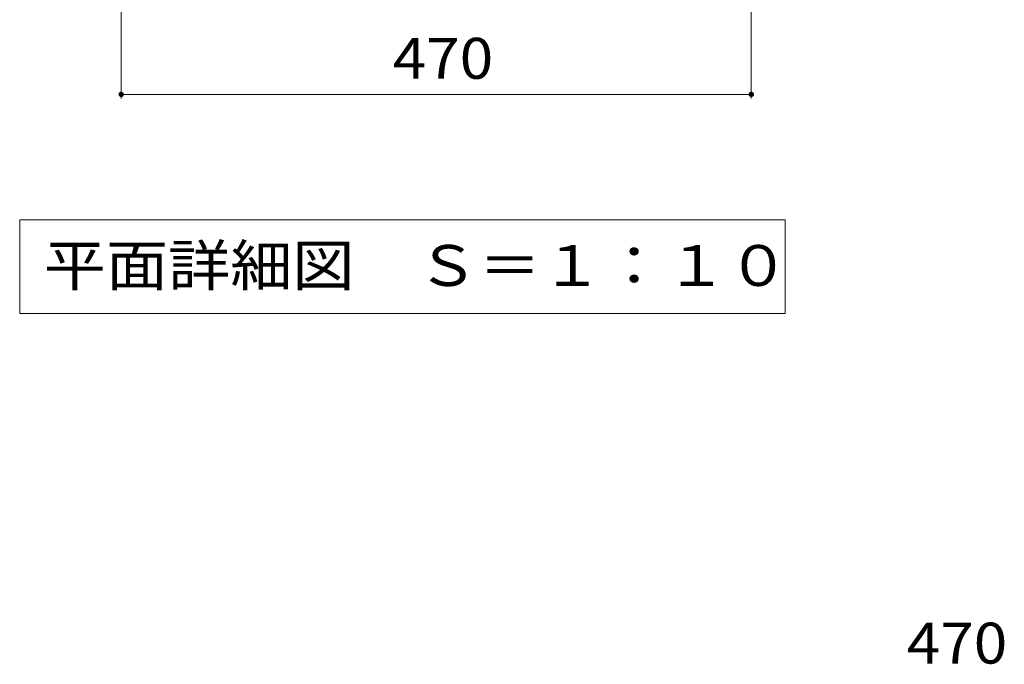
# Model space of a CAD drawing. Units: millimetres. Extents: x -1799 to 1869, y -1378 to 1316.
# Drawn here: x -1327 to -593, y -28 to 453 of the extents above; entities that cross this region are included whole.
import ezdxf

# ---------------------------------------------------------------- set-up
doc = ezdxf.new("R2010")
doc.units = ezdxf.units.MM
doc.header["$LTSCALE"] = 10
for name, color, linetype in [('C-4', 7, 'Continuous'), ('C-5', 7, 'Continuous'), ('D-4', 7, 'Continuous')]:
    doc.layers.add(name, color=color, linetype=linetype)
doc.styles.add('ＭＳ ゴシック', font='txt', dxfattribs={"height": 1})

msp = doc.modelspace()

# ---------------------------------------------------------------- linework, layer by layer
at = {"layer": 'C-4', "color": 7, "linetype": 'Continuous', "lineweight": 9}
for p, q in [((-1251.5, 394.16), (-1251.5, 616.81)), ((-781.5, 394.16), (-781.5, 616.81)), ((-1251.5, 397.16), (-781.5, 397.16))]:
    msp.add_line(p, q, dxfattribs=at)
at = {"layer": 'C-4', "color": 7, "linetype": 'Continuous', "lineweight": 9, "const_width": 2}
for points in [[(-1250.5, 397.16, 0.414214), (-1251.5, 398.16, 0.414214), (-1252.5, 397.16, 0.414214), (-1251.5, 396.16, 0.414214)], [(-780.5, 397.16, 0.414214), (-781.5, 398.16, 0.414214), (-782.5, 397.16, 0.414214), (-781.5, 396.16, 0.414214)]]:
    msp.add_lwpolyline(points, format="xyb", close=True, dxfattribs=at)
at = {"layer": 'C-5', "color": 7, "linetype": 'Continuous', "lineweight": 9}
for p, q in [((-1327.22, 303.74), (-756.22, 303.74)), ((-1327.22, 303.74), (-1327.22, 233.74)), ((-756.22, 303.74), (-756.22, 233.74)), ((-1327.22, 233.74), (-756.22, 233.74))]:
    msp.add_line(p, q, dxfattribs=at)

# ---------------------------------------------------------------- texts
at = {"layer": 'C-4', "color": 2, "linetype": 'Continuous', "lineweight": 211, "style": 'ＭＳ ゴシック', "width": 1.083333}
msp.add_text('470', height=30.48, dxfattribs=at).set_placement((-1049, 408.8))
at = {"layer": 'C-5', "color": 2, "linetype": 'Continuous', "lineweight": 9, "style": 'ＭＳ ゴシック', "width": 1.114583}
msp.add_text('平面詳細図\u3000Ｓ＝１：１０', height=30.48, dxfattribs=at).set_placement((-1309.22, 254.38))
at = {"layer": 'D-4', "color": 2, "linetype": 'Continuous', "lineweight": 211, "style": 'ＭＳ ゴシック', "width": 1.083333}
msp.add_text('470', height=30.48, dxfattribs=at).set_placement((-665.56, -27.09))

doc.saveas('drawing.dxf')
